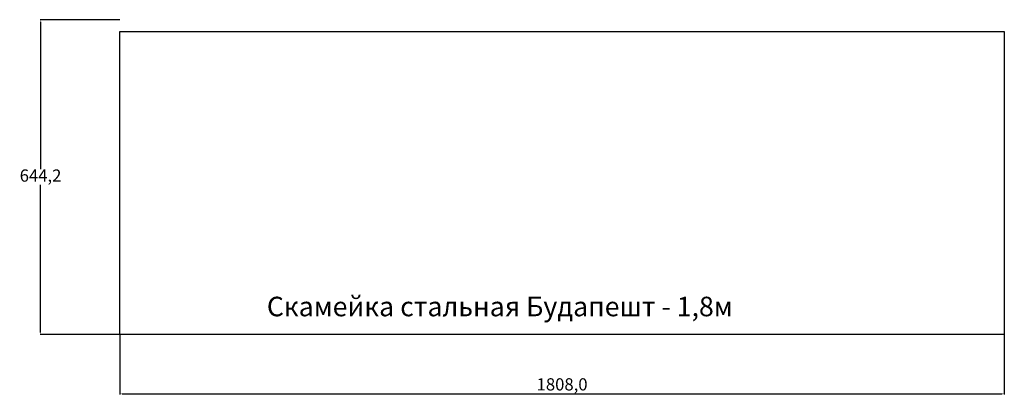
# Model space of a CAD drawing. Extents: x 35055 to 37068, y -3531 to -2764.
import ezdxf

# ---------------------------------------------------------------- set-up
doc = ezdxf.new("R2010")
doc.units = 0
doc.header["$PDSIZE"] = -1
doc.layers.get('0').update_dxf_attribs({"linetype": 'CONTINUOUS'})
doc.layers.get('DEFPOINTS').update_dxf_attribs({"linetype": 'CONTINUOUS'})
doc.dimstyles.new('ISO-25', dxfattribs={"dimtxt": 2.5, "dimasz": 2.5, "dimexe": 1.25, "dimexo": 0.625, "dimtad": 1, "dimtxsty": 'STANDARD', "dimcen": 2.5, "dimazin": 3, "dimtfac": 1, "dimtmove": 0, "dimatfit": 3})

# ---------------------------------------------------------------- blocks, each defined once
blk = doc.blocks.new('СКАМЕЙКА_СТАЛЬНАЯ_БУДАПЕШТ')
for p, q in [((35260, -2788.6), (37068, -2788.6)), ((35260, -3408.6), (35260, -2788.6)), ((37068, -2788.6), (37068, -3408.6)), ((37068, -3408.6), (35260, -3408.6))]:
    blk.add_line(p, q)
blk.add_text('Скамейка стальная Будапешт - 1,8м', height=40).set_placement((35560.5, -3371.2))
blk = doc.blocks.new('*D6')
at = {"color": 0}
for p, q in [((35260, -3408.6), (35260, -3530.9)), ((37068, -3408.6), (37068, -3530.9)), ((35264.5, -3529.9), (37063.5, -3529.9))]:
    blk.add_line(p, q, dxfattribs=at)
for points in [[(35264.5, -3529.1), (35264.5, -3530.6), (35260, -3529.9)], [(37063.5, -3529.1), (37063.5, -3530.6), (37068, -3529.9)]]:
    blk.add_solid(points, dxfattribs=at)
at = {"layer": 'DEFPOINTS', "color": 0}
for p in [(35260, -3408.6), (37068, -3408.6), (37068, -3529.9)]:
    blk.add_point(p, dxfattribs=at)
at = {"color": 0, "insert": (36164, -3513.7), "char_height": 25, "attachment_point": 5}
blk.add_mtext('1808,0', dxfattribs=at)
blk = doc.blocks.new('*D7')
at = {"color": 0}
for p, q in [((35260, -2764.4), (35096.9, -2764.4)), ((35097.9, -2768.9), (35097.9, -3070.4)), ((35097.9, -3404.1), (35097.9, -3102.6)), ((35260, -3408.6), (35096.9, -3408.6))]:
    blk.add_line(p, q, dxfattribs=at)
for points in [[(35097.1, -2768.9), (35098.6, -2768.9), (35097.9, -2764.4)], [(35097.1, -3404.1), (35098.6, -3404.1), (35097.9, -3408.6)]]:
    blk.add_solid(points, dxfattribs=at)
at = {"layer": 'DEFPOINTS', "color": 0}
for p in [(35097.9, -2764.4), (35260, -2764.4), (35260, -3408.6)]:
    blk.add_point(p, dxfattribs=at)
at = {"color": 0, "insert": (35097.9, -3086.5), "char_height": 25, "attachment_point": 5}
blk.add_mtext('644,2', dxfattribs=at)

msp = doc.modelspace()

# ---------------------------------------------------------------- block references
msp.add_blockref('СКАМЕЙКА_СТАЛЬНАЯ_БУДАПЕШТ', (0, 0))

# ---------------------------------------------------------------- dimensions: what is measured, and where the dimension line sits
dim = msp.add_linear_dim(base=(35097.8744, -2764.387), p1=(35259.9504, -3408.6355), p2=(35259.9504, -2764.387), angle=90, dimstyle='ISO-25', override={"dimtxt": 25, "dimasz": 4.5, "dimexe": 1, "dimexo": 0, "dimgap": 1.524, "dimtih": 1, "dimtoh": 1, "dimdec": 1, "dimzin": 1, "dimadec": 2, "dimtdec": 1, "dimtzin": 1})
dim.commit()
dim.dimension.update_dxf_attribs({"geometry": '*D7', "text_midpoint": (35097.8744, -3086.5113)})
dim = msp.add_linear_dim(base=(37067.95, -3529.85), p1=(35259.95, -3408.64), p2=(37067.95, -3408.64), dimstyle='ISO-25', override={"dimtxt": 25, "dimasz": 4.5, "dimexe": 1, "dimexo": 0, "dimgap": 1.524, "dimtih": 1, "dimtoh": 1, "dimdec": 1, "dimzin": 1, "dimadec": 2, "dimtdec": 1, "dimtzin": 1})
dim.commit()
dim.dimension.update_dxf_attribs({"geometry": '*D6', "text_midpoint": (36163.95, -3513.75)})

doc.saveas('drawing.dxf')
